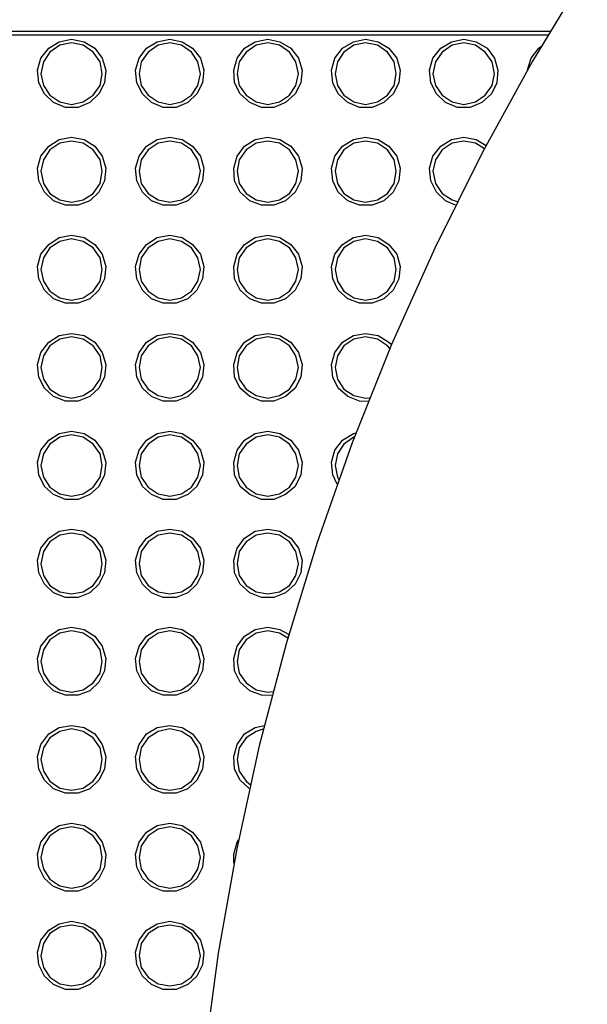
# Model space of a CAD drawing. Units: inches. Extents: x -496 to 3321, y -89 to 3611.
# Drawn here: x 1453 to 1499, y 2550 to 2631 of the extents above; entities that cross this region are included whole.
import ezdxf

# ---------------------------------------------------------------- set-up
doc = ezdxf.new("R2010")
doc.units = ezdxf.units.IN
doc.header["$MEASUREMENT"] = 0
doc.layers.add('Layer 1', color=7, linetype='Continuous')

msp = doc.modelspace()

# ---------------------------------------------------------------- linework, layer by layer
at = {"layer": 'Layer 1', "color": 7, "lineweight": 25, "true_color": 0xffffff}
for points in [[(1498.989, 2634.723), (1494.509, 2627.349), (1490.381, 2619.8), (1486.536, 2612.074), (1483.008, 2604.207), (1479.798, 2596.199), (1476.94, 2588.05), (1474.4, 2579.795), (1472.213, 2571.469), (1470.379, 2563.038), (1468.862, 2554.536), (1467.733, 2545.999), (1466.921, 2537.426), (1466.498, 2528.819), (1466.392, 2520.175), (1466.675, 2511.568), (1467.274, 2502.96), (1468.262, 2494.387), (1469.567, 2485.885), (1471.261, 2477.419), (1473.271, 2469.023)], [(1433.866, 2629.784), (1495.955, 2629.784)], [(1495.779, 2629.466), (1434.043, 2629.466)], [(1456.903, 2629.149), (1457.926, 2628.937), (1458.808, 2628.408), (1459.407, 2627.596), (1459.689, 2626.609), (1459.584, 2625.585), (1459.125, 2624.668), (1458.384, 2623.963), (1457.432, 2623.575), (1456.409, 2623.575), (1455.421, 2623.963), (1454.68, 2624.668), (1454.221, 2625.585), (1454.116, 2626.609), (1454.398, 2627.596), (1455.033, 2628.408), (1455.88, 2628.937), (1456.903, 2629.149)], [(1464.911, 2629.149), (1465.934, 2628.937), (1466.78, 2628.408), (1467.415, 2627.596), (1467.698, 2626.609), (1467.592, 2625.585), (1467.133, 2624.668), (1466.392, 2623.963), (1465.44, 2623.575), (1464.382, 2623.575), (1463.429, 2623.963), (1462.688, 2624.668), (1462.23, 2625.585), (1462.124, 2626.609), (1462.406, 2627.596), (1463.006, 2628.408), (1463.887, 2628.937), (1464.911, 2629.149)], [(1472.919, 2629.149), (1473.907, 2628.937), (1474.788, 2628.408), (1475.423, 2627.596), (1475.706, 2626.609), (1475.6, 2625.585), (1475.141, 2624.668), (1474.365, 2623.963), (1473.413, 2623.575), (1472.389, 2623.575), (1471.437, 2623.963), (1470.661, 2624.668), (1470.202, 2625.585), (1470.132, 2626.609), (1470.414, 2627.596), (1471.014, 2628.408), (1471.896, 2628.937), (1472.919, 2629.149)], [(1480.891, 2629.149), (1481.914, 2628.937), (1482.796, 2628.408), (1483.432, 2627.596), (1483.714, 2626.609), (1483.608, 2625.585), (1483.149, 2624.668), (1482.373, 2623.963), (1481.421, 2623.575), (1480.398, 2623.575), (1479.445, 2623.963), (1478.669, 2624.668), (1478.21, 2625.585), (1478.105, 2626.609), (1478.387, 2627.596), (1479.022, 2628.408), (1479.904, 2628.937), (1480.891, 2629.149)], [(1488.9, 2629.149), (1489.923, 2628.937), (1490.805, 2628.408), (1491.404, 2627.596), (1491.687, 2626.609), (1491.616, 2625.585), (1491.157, 2624.668), (1490.381, 2623.963), (1489.429, 2623.575), (1488.406, 2623.575), (1487.418, 2623.963), (1486.677, 2624.668), (1486.218, 2625.585), (1486.113, 2626.609), (1486.395, 2627.596), (1487.03, 2628.408), (1487.912, 2628.937), (1488.9, 2629.149)], [(1456.903, 2628.831), (1455.95, 2628.655), (1455.139, 2628.09), (1454.61, 2627.279), (1454.398, 2626.326), (1454.61, 2625.374), (1455.139, 2624.562), (1455.95, 2624.033), (1456.903, 2623.822), (1457.855, 2624.033), (1458.666, 2624.562), (1459.231, 2625.374), (1459.407, 2626.326), (1459.231, 2627.279), (1458.666, 2628.09), (1457.855, 2628.655), (1456.903, 2628.831)], [(1464.911, 2628.831), (1463.958, 2628.655), (1463.147, 2628.09), (1462.582, 2627.279), (1462.406, 2626.326), (1462.582, 2625.374), (1463.147, 2624.562), (1463.958, 2624.033), (1464.911, 2623.822), (1465.863, 2624.033), (1466.675, 2624.562), (1467.204, 2625.374), (1467.415, 2626.326), (1467.204, 2627.279), (1466.675, 2628.09), (1465.863, 2628.655), (1464.911, 2628.831)], [(1472.919, 2628.831), (1471.966, 2628.655), (1471.155, 2628.09), (1470.59, 2627.279), (1470.414, 2626.326), (1470.59, 2625.374), (1471.155, 2624.562), (1471.966, 2624.033), (1472.919, 2623.822), (1473.871, 2624.033), (1474.683, 2624.562), (1475.212, 2625.374), (1475.423, 2626.326), (1475.212, 2627.279), (1474.683, 2628.09), (1473.871, 2628.655), (1472.919, 2628.831)], [(1480.891, 2628.831), (1479.939, 2628.655), (1479.128, 2628.09), (1478.598, 2627.279), (1478.422, 2626.326), (1478.598, 2625.374), (1479.128, 2624.562), (1479.939, 2624.033), (1480.891, 2623.822), (1481.879, 2624.033), (1482.691, 2624.562), (1483.22, 2625.374), (1483.396, 2626.326), (1483.22, 2627.279), (1482.691, 2628.09), (1481.879, 2628.655), (1480.891, 2628.831)], [(1488.9, 2628.831), (1487.947, 2628.655), (1487.136, 2628.09), (1486.607, 2627.279), (1486.395, 2626.326), (1486.607, 2625.374), (1487.136, 2624.562), (1487.947, 2624.033), (1488.9, 2623.822), (1489.852, 2624.033), (1490.663, 2624.562), (1491.228, 2625.374), (1491.404, 2626.326), (1491.228, 2627.279), (1490.663, 2628.09), (1489.852, 2628.655), (1488.9, 2628.831)], [(1494.121, 2626.644), (1494.403, 2627.596), (1495.038, 2628.408), (1495.25, 2628.584)], [(1456.903, 2621.141), (1457.926, 2620.964), (1458.808, 2620.4), (1459.407, 2619.588), (1459.689, 2618.601), (1459.584, 2617.578), (1459.125, 2616.66), (1458.384, 2615.955), (1457.432, 2615.602), (1456.409, 2615.602), (1455.421, 2615.955), (1454.68, 2616.66), (1454.221, 2617.578), (1454.116, 2618.601), (1454.398, 2619.588), (1455.033, 2620.4), (1455.88, 2620.964), (1456.903, 2621.141)], [(1464.911, 2621.141), (1465.934, 2620.964), (1466.78, 2620.4), (1467.415, 2619.588), (1467.698, 2618.601), (1467.592, 2617.578), (1467.133, 2616.66), (1466.392, 2615.955), (1465.44, 2615.602), (1464.382, 2615.602), (1463.429, 2615.955), (1462.688, 2616.66), (1462.23, 2617.578), (1462.124, 2618.601), (1462.406, 2619.588), (1463.006, 2620.4), (1463.887, 2620.964), (1464.911, 2621.141)], [(1472.919, 2621.141), (1473.907, 2620.964), (1474.788, 2620.4), (1475.423, 2619.588), (1475.706, 2618.601), (1475.6, 2617.578), (1475.141, 2616.66), (1474.365, 2615.955), (1473.413, 2615.602), (1472.389, 2615.602), (1471.437, 2615.955), (1470.661, 2616.66), (1470.202, 2617.578), (1470.132, 2618.601), (1470.414, 2619.588), (1471.014, 2620.4), (1471.896, 2620.964), (1472.919, 2621.141)], [(1480.891, 2621.141), (1481.914, 2620.964), (1482.796, 2620.4), (1483.432, 2619.588), (1483.714, 2618.601), (1483.608, 2617.578), (1483.149, 2616.66), (1482.373, 2615.955), (1481.421, 2615.602), (1480.398, 2615.602), (1479.445, 2615.955), (1478.669, 2616.66), (1478.21, 2617.578), (1478.105, 2618.601), (1478.387, 2619.588), (1479.022, 2620.4), (1479.904, 2620.964), (1480.891, 2621.141)], [(1488.229, 2615.602), (1487.418, 2615.955), (1486.677, 2616.66), (1486.218, 2617.578), (1486.113, 2618.601), (1486.395, 2619.588), (1487.03, 2620.4), (1487.912, 2620.964), (1488.9, 2621.141)], [(1488.9, 2621.141), (1489.923, 2620.964), (1490.734, 2620.47)], [(1456.903, 2620.823), (1455.95, 2620.647), (1455.139, 2620.117), (1454.61, 2619.306), (1454.398, 2618.354), (1454.61, 2617.366), (1455.139, 2616.555), (1455.95, 2616.025), (1456.903, 2615.849), (1457.855, 2616.025), (1458.666, 2616.555), (1459.231, 2617.366), (1459.407, 2618.354), (1459.231, 2619.306), (1458.666, 2620.117), (1457.855, 2620.647), (1456.903, 2620.823)], [(1464.911, 2620.823), (1463.958, 2620.647), (1463.147, 2620.117), (1462.582, 2619.306), (1462.406, 2618.354), (1462.582, 2617.366), (1463.147, 2616.555), (1463.958, 2616.025), (1464.911, 2615.849), (1465.863, 2616.025), (1466.675, 2616.555), (1467.204, 2617.366), (1467.415, 2618.354), (1467.204, 2619.306), (1466.675, 2620.117), (1465.863, 2620.647), (1464.911, 2620.823)], [(1472.919, 2620.823), (1471.966, 2620.647), (1471.155, 2620.117), (1470.59, 2619.306), (1470.414, 2618.354), (1470.59, 2617.366), (1471.155, 2616.555), (1471.966, 2616.025), (1472.919, 2615.849), (1473.871, 2616.025), (1474.683, 2616.555), (1475.212, 2617.366), (1475.423, 2618.354), (1475.212, 2619.306), (1474.683, 2620.117), (1473.871, 2620.647), (1472.919, 2620.823)], [(1480.891, 2620.823), (1479.939, 2620.647), (1479.128, 2620.117), (1478.598, 2619.306), (1478.422, 2618.354), (1478.598, 2617.366), (1479.128, 2616.555), (1479.939, 2616.025), (1480.891, 2615.849), (1481.879, 2616.025), (1482.691, 2616.555), (1483.22, 2617.366), (1483.396, 2618.354), (1483.22, 2619.306), (1482.691, 2620.117), (1481.879, 2620.647), (1480.891, 2620.823)], [(1488.9, 2620.823), (1487.947, 2620.647), (1487.136, 2620.117), (1486.607, 2619.306), (1486.395, 2618.354), (1486.607, 2617.366), (1487.136, 2616.555), (1487.947, 2616.025), (1488.37, 2615.884)], [(1490.593, 2620.188), (1489.852, 2620.647), (1488.9, 2620.823)], [(1456.903, 2613.132), (1457.926, 2612.956), (1458.808, 2612.392), (1459.407, 2611.58), (1459.689, 2610.592), (1459.584, 2609.569), (1459.125, 2608.652), (1458.384, 2607.947), (1457.432, 2607.594), (1456.409, 2607.594), (1455.421, 2607.947), (1454.68, 2608.652), (1454.221, 2609.569), (1454.116, 2610.592), (1454.398, 2611.58), (1455.033, 2612.392), (1455.88, 2612.956), (1456.903, 2613.132)], [(1464.911, 2613.132), (1465.934, 2612.956), (1466.78, 2612.392), (1467.415, 2611.58), (1467.698, 2610.592), (1467.592, 2609.569), (1467.133, 2608.652), (1466.392, 2607.947), (1465.44, 2607.594), (1464.382, 2607.594), (1463.429, 2607.947), (1462.688, 2608.652), (1462.23, 2609.569), (1462.124, 2610.592), (1462.406, 2611.58), (1463.006, 2612.392), (1463.887, 2612.956), (1464.911, 2613.132)], [(1472.919, 2613.132), (1473.907, 2612.956), (1474.788, 2612.392), (1475.423, 2611.58), (1475.706, 2610.592), (1475.6, 2609.569), (1475.141, 2608.652), (1474.365, 2607.947), (1473.413, 2607.594), (1472.389, 2607.594), (1471.437, 2607.947), (1470.661, 2608.652), (1470.202, 2609.569), (1470.132, 2610.592), (1470.414, 2611.58), (1471.014, 2612.392), (1471.896, 2612.956), (1472.919, 2613.132)], [(1480.891, 2613.132), (1481.914, 2612.956), (1482.796, 2612.392), (1483.432, 2611.58), (1483.714, 2610.592), (1483.608, 2609.569), (1483.149, 2608.652), (1482.373, 2607.947), (1481.421, 2607.594), (1480.398, 2607.594), (1479.445, 2607.947), (1478.669, 2608.652), (1478.21, 2609.569), (1478.105, 2610.592), (1478.387, 2611.58), (1479.022, 2612.392), (1479.904, 2612.956), (1480.891, 2613.132)], [(1456.903, 2612.85), (1455.95, 2612.639), (1455.139, 2612.109), (1454.61, 2611.298), (1454.398, 2610.346), (1454.61, 2609.393), (1455.139, 2608.582), (1455.95, 2608.017), (1456.903, 2607.841), (1457.855, 2608.017), (1458.666, 2608.582), (1459.231, 2609.393), (1459.407, 2610.346), (1459.231, 2611.298), (1458.666, 2612.109), (1457.855, 2612.639), (1456.903, 2612.85)], [(1464.911, 2612.85), (1463.958, 2612.639), (1463.147, 2612.109), (1462.582, 2611.298), (1462.406, 2610.346), (1462.582, 2609.393), (1463.147, 2608.582), (1463.958, 2608.017), (1464.911, 2607.841), (1465.863, 2608.017), (1466.675, 2608.582), (1467.204, 2609.393), (1467.415, 2610.346), (1467.204, 2611.298), (1466.675, 2612.109), (1465.863, 2612.639), (1464.911, 2612.85)], [(1472.919, 2612.85), (1471.966, 2612.639), (1471.155, 2612.109), (1470.59, 2611.298), (1470.414, 2610.346), (1470.59, 2609.393), (1471.155, 2608.582), (1471.966, 2608.017), (1472.919, 2607.841), (1473.871, 2608.017), (1474.683, 2608.582), (1475.212, 2609.393), (1475.423, 2610.346), (1475.212, 2611.298), (1474.683, 2612.109), (1473.871, 2612.639), (1472.919, 2612.85)], [(1480.891, 2612.85), (1479.939, 2612.639), (1479.128, 2612.109), (1478.598, 2611.298), (1478.422, 2610.346), (1478.598, 2609.393), (1479.128, 2608.582), (1479.939, 2608.017), (1480.891, 2607.841), (1481.879, 2608.017), (1482.691, 2608.582), (1483.22, 2609.393), (1483.396, 2610.346), (1483.22, 2611.298), (1482.691, 2612.109), (1481.879, 2612.639), (1480.891, 2612.85)], [(1456.903, 2605.124), (1457.926, 2604.948), (1458.808, 2604.419), (1459.407, 2603.572), (1459.689, 2602.584), (1459.584, 2601.561), (1459.125, 2600.644), (1458.384, 2599.974), (1457.432, 2599.586), (1456.409, 2599.586), (1455.421, 2599.974), (1454.68, 2600.644), (1454.221, 2601.561), (1454.116, 2602.584), (1454.398, 2603.572), (1455.033, 2604.419), (1455.88, 2604.948), (1456.903, 2605.124)], [(1464.911, 2605.124), (1465.934, 2604.948), (1466.78, 2604.419), (1467.415, 2603.572), (1467.698, 2602.584), (1467.592, 2601.561), (1467.133, 2600.644), (1466.392, 2599.974), (1465.44, 2599.586), (1464.382, 2599.586), (1463.429, 2599.974), (1462.688, 2600.644), (1462.23, 2601.561), (1462.124, 2602.584), (1462.406, 2603.572), (1463.006, 2604.419), (1463.887, 2604.948), (1464.911, 2605.124)], [(1472.919, 2605.124), (1473.907, 2604.948), (1474.788, 2604.419), (1475.423, 2603.572), (1475.706, 2602.584), (1475.6, 2601.561), (1475.141, 2600.644), (1474.365, 2599.974), (1473.413, 2599.586), (1472.389, 2599.586), (1471.437, 2599.974), (1470.661, 2600.644), (1470.202, 2601.561), (1470.132, 2602.584), (1470.414, 2603.572), (1471.014, 2604.419), (1471.896, 2604.948), (1472.919, 2605.124)], [(1481.103, 2599.551), (1480.398, 2599.586), (1479.445, 2599.974), (1478.669, 2600.644), (1478.21, 2601.561), (1478.105, 2602.584), (1478.387, 2603.572), (1479.022, 2604.419), (1479.904, 2604.948), (1480.891, 2605.124)], [(1480.891, 2605.124), (1481.914, 2604.948), (1482.796, 2604.419), (1483.008, 2604.207)], [(1456.903, 2604.842), (1455.95, 2604.666), (1455.139, 2604.101), (1454.61, 2603.29), (1454.398, 2602.337), (1454.61, 2601.385), (1455.139, 2600.574), (1455.95, 2600.044), (1456.903, 2599.833), (1457.855, 2600.044), (1458.666, 2600.574), (1459.231, 2601.385), (1459.407, 2602.337), (1459.231, 2603.29), (1458.666, 2604.101), (1457.855, 2604.666), (1456.903, 2604.842)], [(1464.911, 2604.842), (1463.958, 2604.666), (1463.147, 2604.101), (1462.582, 2603.29), (1462.406, 2602.337), (1462.582, 2601.385), (1463.147, 2600.574), (1463.958, 2600.044), (1464.911, 2599.833), (1465.863, 2600.044), (1466.675, 2600.574), (1467.204, 2601.385), (1467.415, 2602.337), (1467.204, 2603.29), (1466.675, 2604.101), (1465.863, 2604.666), (1464.911, 2604.842)], [(1472.919, 2604.842), (1471.966, 2604.666), (1471.155, 2604.101), (1470.59, 2603.29), (1470.414, 2602.337), (1470.59, 2601.385), (1471.155, 2600.574), (1471.966, 2600.044), (1472.919, 2599.833), (1473.871, 2600.044), (1474.683, 2600.574), (1475.212, 2601.385), (1475.423, 2602.337), (1475.212, 2603.29), (1474.683, 2604.101), (1473.871, 2604.666), (1472.919, 2604.842)], [(1480.891, 2604.842), (1479.939, 2604.666), (1479.128, 2604.101), (1478.598, 2603.29), (1478.422, 2602.337), (1478.598, 2601.385), (1479.128, 2600.574), (1479.939, 2600.044), (1480.891, 2599.833), (1481.209, 2599.868)], [(1482.867, 2603.89), (1482.691, 2604.101), (1481.879, 2604.666), (1480.891, 2604.842)], [(1456.903, 2597.152), (1457.926, 2596.94), (1458.808, 2596.411), (1459.407, 2595.599), (1459.689, 2594.612), (1459.584, 2593.589), (1459.125, 2592.636), (1458.384, 2591.966), (1457.432, 2591.578), (1456.409, 2591.578), (1455.421, 2591.966), (1454.68, 2592.636), (1454.221, 2593.589), (1454.116, 2594.612), (1454.398, 2595.599), (1455.033, 2596.411), (1455.88, 2596.94), (1456.903, 2597.152)], [(1464.911, 2597.152), (1465.934, 2596.94), (1466.78, 2596.411), (1467.415, 2595.599), (1467.698, 2594.612), (1467.592, 2593.589), (1467.133, 2592.636), (1466.392, 2591.966), (1465.44, 2591.578), (1464.382, 2591.578), (1463.429, 2591.966), (1462.688, 2592.636), (1462.23, 2593.589), (1462.124, 2594.612), (1462.406, 2595.599), (1463.006, 2596.411), (1463.887, 2596.94), (1464.911, 2597.152)], [(1472.919, 2597.152), (1473.907, 2596.94), (1474.788, 2596.411), (1475.423, 2595.599), (1475.706, 2594.612), (1475.6, 2593.589), (1475.141, 2592.636), (1474.365, 2591.966), (1473.413, 2591.578), (1472.389, 2591.578), (1471.437, 2591.966), (1470.661, 2592.636), (1470.202, 2593.589), (1470.132, 2594.612), (1470.414, 2595.599), (1471.014, 2596.411), (1471.896, 2596.94), (1472.919, 2597.152)], [(1478.563, 2592.812), (1478.21, 2593.589), (1478.105, 2594.612), (1478.387, 2595.599), (1479.022, 2596.411), (1479.904, 2596.94), (1480.115, 2597.01)], [(1456.903, 2596.834), (1455.95, 2596.658), (1455.139, 2596.093), (1454.61, 2595.282), (1454.398, 2594.329), (1454.61, 2593.377), (1455.139, 2592.566), (1455.95, 2592.036), (1456.903, 2591.825), (1457.855, 2592.036), (1458.666, 2592.566), (1459.231, 2593.377), (1459.407, 2594.329), (1459.231, 2595.282), (1458.666, 2596.093), (1457.855, 2596.658), (1456.903, 2596.834)], [(1464.911, 2596.834), (1463.958, 2596.658), (1463.147, 2596.093), (1462.582, 2595.282), (1462.406, 2594.329), (1462.582, 2593.377), (1463.147, 2592.566), (1463.958, 2592.036), (1464.911, 2591.825), (1465.863, 2592.036), (1466.675, 2592.566), (1467.204, 2593.377), (1467.415, 2594.329), (1467.204, 2595.282), (1466.675, 2596.093), (1465.863, 2596.658), (1464.911, 2596.834)], [(1472.919, 2596.834), (1471.966, 2596.658), (1471.155, 2596.093), (1470.59, 2595.282), (1470.414, 2594.329), (1470.59, 2593.377), (1471.155, 2592.566), (1471.966, 2592.036), (1472.919, 2591.825), (1473.871, 2592.036), (1474.683, 2592.566), (1475.212, 2593.377), (1475.423, 2594.329), (1475.212, 2595.282), (1474.683, 2596.093), (1473.871, 2596.658), (1472.919, 2596.834)], [(1479.974, 2596.658), (1479.939, 2596.658), (1479.128, 2596.093), (1478.598, 2595.282), (1478.422, 2594.329), (1478.598, 2593.377), (1478.704, 2593.165)], [(1456.903, 2589.144), (1457.926, 2588.967), (1458.808, 2588.403), (1459.407, 2587.591), (1459.689, 2586.604), (1459.584, 2585.58), (1459.125, 2584.663), (1458.384, 2583.958), (1457.432, 2583.57), (1456.409, 2583.57), (1455.421, 2583.958), (1454.68, 2584.663), (1454.221, 2585.58), (1454.116, 2586.604), (1454.398, 2587.591), (1455.033, 2588.403), (1455.88, 2588.967), (1456.903, 2589.144)], [(1464.911, 2589.144), (1465.934, 2588.967), (1466.78, 2588.403), (1467.415, 2587.591), (1467.698, 2586.604), (1467.592, 2585.58), (1467.133, 2584.663), (1466.392, 2583.958), (1465.44, 2583.57), (1464.382, 2583.57), (1463.429, 2583.958), (1462.688, 2584.663), (1462.23, 2585.58), (1462.124, 2586.604), (1462.406, 2587.591), (1463.006, 2588.403), (1463.887, 2588.967), (1464.911, 2589.144)], [(1472.919, 2589.144), (1473.907, 2588.967), (1474.788, 2588.403), (1475.423, 2587.591), (1475.706, 2586.604), (1475.6, 2585.58), (1475.141, 2584.663), (1474.365, 2583.958), (1473.413, 2583.57), (1472.389, 2583.57), (1471.437, 2583.958), (1470.661, 2584.663), (1470.202, 2585.58), (1470.132, 2586.604), (1470.414, 2587.591), (1471.014, 2588.403), (1471.896, 2588.967), (1472.919, 2589.144)], [(1456.903, 2588.826), (1455.95, 2588.65), (1455.139, 2588.121), (1454.61, 2587.309), (1454.398, 2586.321), (1454.61, 2585.369), (1455.139, 2584.557), (1455.95, 2584.028), (1456.903, 2583.852), (1457.855, 2584.028), (1458.666, 2584.557), (1459.231, 2585.369), (1459.407, 2586.321), (1459.231, 2587.309), (1458.666, 2588.121), (1457.855, 2588.65), (1456.903, 2588.826)], [(1464.911, 2588.826), (1463.958, 2588.65), (1463.147, 2588.121), (1462.582, 2587.309), (1462.406, 2586.321), (1462.582, 2585.369), (1463.147, 2584.557), (1463.958, 2584.028), (1464.911, 2583.852), (1465.863, 2584.028), (1466.675, 2584.557), (1467.204, 2585.369), (1467.415, 2586.321), (1467.204, 2587.309), (1466.675, 2588.121), (1465.863, 2588.65), (1464.911, 2588.826)], [(1472.919, 2588.826), (1471.966, 2588.65), (1471.155, 2588.121), (1470.59, 2587.309), (1470.414, 2586.321), (1470.59, 2585.369), (1471.155, 2584.557), (1471.966, 2584.028), (1472.919, 2583.852), (1473.871, 2584.028), (1474.683, 2584.557), (1475.212, 2585.369), (1475.423, 2586.321), (1475.212, 2587.309), (1474.683, 2588.121), (1473.871, 2588.65), (1472.919, 2588.826)], [(1456.903, 2581.135), (1457.926, 2580.959), (1458.808, 2580.395), (1459.407, 2579.583), (1459.689, 2578.596), (1459.584, 2577.573), (1459.125, 2576.655), (1458.384, 2575.95), (1457.432, 2575.597), (1456.409, 2575.597), (1455.421, 2575.95), (1454.68, 2576.655), (1454.221, 2577.573), (1454.116, 2578.596), (1454.398, 2579.583), (1455.033, 2580.395), (1455.88, 2580.959), (1456.903, 2581.135)], [(1464.911, 2581.135), (1465.934, 2580.959), (1466.78, 2580.395), (1467.415, 2579.583), (1467.698, 2578.596), (1467.592, 2577.573), (1467.133, 2576.655), (1466.392, 2575.95), (1465.44, 2575.597), (1464.382, 2575.597), (1463.429, 2575.95), (1462.688, 2576.655), (1462.23, 2577.573), (1462.124, 2578.596), (1462.406, 2579.583), (1463.006, 2580.395), (1463.887, 2580.959), (1464.911, 2581.135)], [(1473.236, 2575.562), (1472.389, 2575.597), (1471.437, 2575.95), (1470.661, 2576.655), (1470.202, 2577.573), (1470.132, 2578.596), (1470.414, 2579.583), (1471.014, 2580.395), (1471.896, 2580.959), (1472.919, 2581.135)], [(1472.919, 2581.135), (1473.907, 2580.959), (1474.612, 2580.571)], [(1456.903, 2580.853), (1455.95, 2580.642), (1455.139, 2580.112), (1454.61, 2579.301), (1454.398, 2578.349), (1454.61, 2577.396), (1455.139, 2576.585), (1455.95, 2576.02), (1456.903, 2575.844), (1457.855, 2576.02), (1458.666, 2576.585), (1459.231, 2577.396), (1459.407, 2578.349), (1459.231, 2579.301), (1458.666, 2580.112), (1457.855, 2580.642), (1456.903, 2580.853)], [(1464.911, 2580.853), (1463.958, 2580.642), (1463.147, 2580.112), (1462.582, 2579.301), (1462.406, 2578.349), (1462.582, 2577.396), (1463.147, 2576.585), (1463.958, 2576.02), (1464.911, 2575.844), (1465.863, 2576.02), (1466.675, 2576.585), (1467.204, 2577.396), (1467.415, 2578.349), (1467.204, 2579.301), (1466.675, 2580.112), (1465.863, 2580.642), (1464.911, 2580.853)], [(1472.919, 2580.853), (1471.966, 2580.642), (1471.155, 2580.112), (1470.59, 2579.301), (1470.414, 2578.349), (1470.59, 2577.396), (1471.155, 2576.585), (1471.966, 2576.02), (1472.919, 2575.844), (1473.342, 2575.879)], [(1474.541, 2580.254), (1473.871, 2580.642), (1472.919, 2580.853)], [(1456.903, 2573.127), (1457.926, 2572.951), (1458.808, 2572.422), (1459.407, 2571.575), (1459.689, 2570.587), (1459.584, 2569.564), (1459.125, 2568.647), (1458.384, 2567.942), (1457.432, 2567.589), (1456.409, 2567.589), (1455.421, 2567.942), (1454.68, 2568.647), (1454.221, 2569.564), (1454.116, 2570.587), (1454.398, 2571.575), (1455.033, 2572.422), (1455.88, 2572.951), (1456.903, 2573.127)], [(1464.911, 2573.127), (1465.934, 2572.951), (1466.78, 2572.422), (1467.415, 2571.575), (1467.698, 2570.587), (1467.592, 2569.564), (1467.133, 2568.647), (1466.392, 2567.942), (1465.44, 2567.589), (1464.382, 2567.589), (1463.429, 2567.942), (1462.688, 2568.647), (1462.23, 2569.564), (1462.124, 2570.587), (1462.406, 2571.575), (1463.006, 2572.422), (1463.887, 2572.951), (1464.911, 2573.127)], [(1471.402, 2567.977), (1470.661, 2568.647), (1470.202, 2569.564), (1470.132, 2570.587), (1470.414, 2571.575), (1471.014, 2572.422), (1471.896, 2572.951), (1472.636, 2573.127)], [(1456.903, 2572.845), (1455.95, 2572.634), (1455.139, 2572.104), (1454.61, 2571.293), (1454.398, 2570.341), (1454.61, 2569.388), (1455.139, 2568.577), (1455.95, 2568.012), (1456.903, 2567.836), (1457.855, 2568.012), (1458.666, 2568.577), (1459.231, 2569.388), (1459.407, 2570.341), (1459.231, 2571.293), (1458.666, 2572.104), (1457.855, 2572.634), (1456.903, 2572.845)], [(1464.911, 2572.845), (1463.958, 2572.634), (1463.147, 2572.104), (1462.582, 2571.293), (1462.406, 2570.341), (1462.582, 2569.388), (1463.147, 2568.577), (1463.958, 2568.012), (1464.911, 2567.836), (1465.863, 2568.012), (1466.675, 2568.577), (1467.204, 2569.388), (1467.415, 2570.341), (1467.204, 2571.293), (1466.675, 2572.104), (1465.863, 2572.634), (1464.911, 2572.845)], [(1472.531, 2572.81), (1471.966, 2572.634), (1471.155, 2572.104), (1470.59, 2571.293), (1470.414, 2570.341), (1470.59, 2569.388), (1471.155, 2568.577), (1471.472, 2568.294)], [(1456.903, 2565.155), (1457.926, 2564.943), (1458.808, 2564.414), (1459.407, 2563.602), (1459.689, 2562.615), (1459.584, 2561.556), (1459.125, 2560.639), (1458.384, 2559.969), (1457.432, 2559.581), (1456.409, 2559.581), (1455.421, 2559.969), (1454.68, 2560.639), (1454.221, 2561.556), (1454.116, 2562.615), (1454.398, 2563.602), (1455.033, 2564.414), (1455.88, 2564.943), (1456.903, 2565.155)], [(1456.903, 2564.837), (1455.95, 2564.661), (1455.139, 2564.096), (1454.61, 2563.285), (1454.398, 2562.332), (1454.61, 2561.38), (1455.139, 2560.569), (1455.95, 2560.039), (1456.903, 2559.828), (1457.855, 2560.039), (1458.666, 2560.569), (1459.231, 2561.38), (1459.407, 2562.332), (1459.231, 2563.285), (1458.666, 2564.096), (1457.855, 2564.661), (1456.903, 2564.837)], [(1464.911, 2565.155), (1465.934, 2564.943), (1466.78, 2564.414), (1467.415, 2563.602), (1467.698, 2562.615), (1467.592, 2561.556), (1467.133, 2560.639), (1466.392, 2559.969), (1465.44, 2559.581), (1464.382, 2559.581), (1463.429, 2559.969), (1462.688, 2560.639), (1462.23, 2561.556), (1462.124, 2562.615), (1462.406, 2563.602), (1463.006, 2564.414), (1463.887, 2564.943), (1464.911, 2565.155)], [(1464.911, 2564.837), (1463.958, 2564.661), (1463.147, 2564.096), (1462.582, 2563.285), (1462.406, 2562.332), (1462.582, 2561.38), (1463.147, 2560.569), (1463.958, 2560.039), (1464.911, 2559.828), (1465.863, 2560.039), (1466.675, 2560.569), (1467.204, 2561.38), (1467.415, 2562.332), (1467.204, 2563.285), (1466.675, 2564.096), (1465.863, 2564.661), (1464.911, 2564.837)], [(1470.132, 2561.874), (1470.132, 2562.615), (1470.414, 2563.602), (1470.52, 2563.814)], [(1456.903, 2557.147), (1457.926, 2556.935), (1458.808, 2556.406), (1459.407, 2555.594), (1459.689, 2554.607), (1459.584, 2553.584), (1459.125, 2552.666), (1458.384, 2551.961), (1457.432, 2551.573), (1456.409, 2551.573), (1455.421, 2551.961), (1454.68, 2552.666), (1454.221, 2553.584), (1454.116, 2554.607), (1454.398, 2555.594), (1455.033, 2556.406), (1455.88, 2556.935), (1456.903, 2557.147)], [(1456.903, 2556.829), (1455.95, 2556.653), (1455.139, 2556.124), (1454.61, 2555.312), (1454.398, 2554.324), (1454.61, 2553.372), (1455.139, 2552.56), (1455.95, 2552.031), (1456.903, 2551.855), (1457.855, 2552.031), (1458.666, 2552.56), (1459.231, 2553.372), (1459.407, 2554.324), (1459.231, 2555.312), (1458.666, 2556.124), (1457.855, 2556.653), (1456.903, 2556.829)], [(1464.911, 2557.147), (1465.934, 2556.935), (1466.78, 2556.406), (1467.415, 2555.594), (1467.698, 2554.607), (1467.592, 2553.584), (1467.133, 2552.666), (1466.392, 2551.961), (1465.44, 2551.573), (1464.382, 2551.573), (1463.429, 2551.961), (1462.688, 2552.666), (1462.23, 2553.584), (1462.124, 2554.607), (1462.406, 2555.594), (1463.006, 2556.406), (1463.887, 2556.935), (1464.911, 2557.147)], [(1464.911, 2556.829), (1463.958, 2556.653), (1463.147, 2556.124), (1462.582, 2555.312), (1462.406, 2554.324), (1462.582, 2553.372), (1463.147, 2552.56), (1463.958, 2552.031), (1464.911, 2551.855), (1465.863, 2552.031), (1466.675, 2552.56), (1467.204, 2553.372), (1467.415, 2554.324), (1467.204, 2555.312), (1466.675, 2556.124), (1465.863, 2556.653), (1464.911, 2556.829)]]:
    msp.add_lwpolyline(points, dxfattribs=at)

doc.saveas('drawing.dxf')
